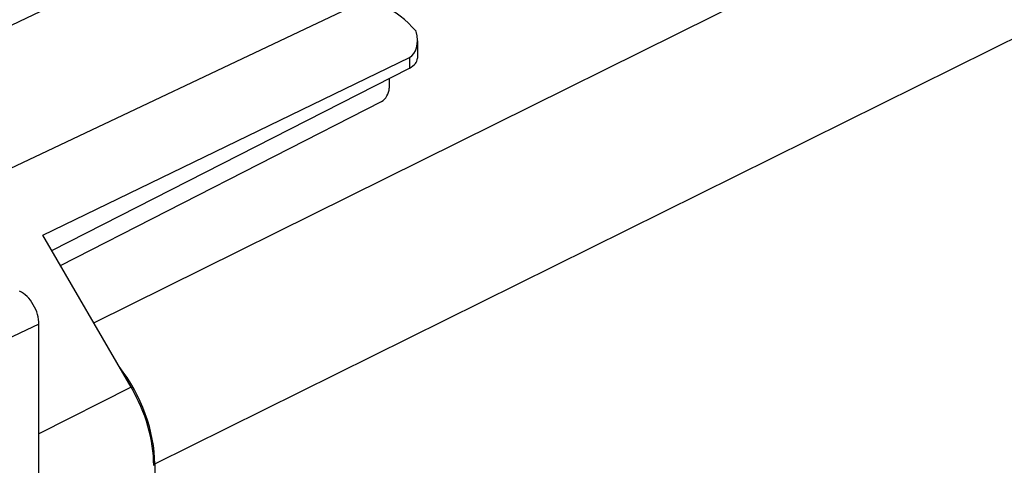
# Model space of a CAD drawing. Units: millimetres. Extents: x -76.9 to 3.8, y -60.8 to 14.2.
# Drawn here: x -23.2 to -5.2, y -22.5 to -14.3 of the extents above; entities that cross this region are included whole.
import ezdxf

# ---------------------------------------------------------------- set-up
doc = ezdxf.new("R2010")
doc.units = ezdxf.units.MM
doc.header["$LTSCALE"] = 16.335
doc.layers.get('0').update_dxf_attribs({"linetype": 'CONTINUOUS'})
doc.layers.add('ASSI', color=7, linetype='CONTINUOUS')
doc.layers.add('RACCORDO', color=7, linetype='CONTINUOUS')

msp = doc.modelspace()

# ---------------------------------------------------------------- linework, layer by layer
at = {"color": 7, "linetype": 'CONTINUOUS'}
for p, q in [((-26.181, -15.729), (-21.868, -13.664)), ((-23.878, -17.242), (-17.097, -14.03)), ((-15.958, -14.688), (-15.958, -15.006)), ((-22.822, -18.246), (-16.105, -14.988)), ((-22.656, -18.532), (-16.105, -15.186)), ((-16.475, -15.375), (-16.475, -15.553)), ((-22.497, -18.807), (-16.615, -15.797)), ((-21.204, -21.036), (-22.822, -18.246)), ((-22.893, -57.783), (-22.893, -19.882))]:
    msp.add_line(p, q, dxfattribs=at)
at = {"color": 253, "linetype": 'CONTINUOUS'}
for p, q in [((-16.105, -14.988), (-16.105, -15.186)), ((-22.893, -19.882), (-23.612, -20.214)), ((-21.204, -21.036), (-22.893, -21.888))]:
    msp.add_line(p, q, dxfattribs=at)
at = {"color": 7, "linetype": 'CONTINUOUS'}
for centre, major_axis, ratio, start_param, end_param in [((-16.402, -15.256), (-0.736, 1.204), 0.555249, 5.011668, 6.224035), ((-16.458, -14.379), (-0.374, 0.599), 0.554557, 3.082123, 4.168312), ((-16.458, -15.009), (0.5, 0.004), 0.505325, -0.789025, -0.003626), ((-16.615, -15.624), (0.089, 0.179), 0.609159, -2.454173, -0.888613), ((-23.247, -19.705), (-0.224, 0.447), 0.61219, -2.255735, -0.684634), ((-22.204, -21.761), (-0.894, 1.789), 0.612395, -2.255527, -1.47016)]:
    msp.add_ellipse(centre, major_axis=major_axis, ratio=ratio, start_param=start_param, end_param=end_param, dxfattribs=at)
at = {"layer": 'ASSI', "color": 253, "linetype": 'CONTINUOUS'}
for p, q in [((-21.888, -19.857), (-4.327, -11.146)), ((-20.772, -22.443), (-2.913, -13.585))]:
    msp.add_line(p, q, dxfattribs=at)
at = {"layer": 'ASSI', "color": 7, "linetype": 'CONTINUOUS'}
msp.add_line((-20.772, -22.443), (-20.772, -53.101), dxfattribs=at)
msp.add_ellipse((-22.186, -21.736), major_axis=(-0.894, 1.789), ratio=0.612555, start_param=4.027889, end_param=5.029025, dxfattribs=at)
at = {"layer": 'RACCORDO', "color": 253, "linetype": 'CONTINUOUS'}
for p, q in [((-21.888, -19.857), (-4.327, -11.146)), ((-20.772, -22.443), (-2.913, -13.585))]:
    msp.add_line(p, q, dxfattribs=at)
at = {"layer": 'RACCORDO', "color": 7, "linetype": 'CONTINUOUS'}
msp.add_line((-20.772, -22.443), (-20.772, -53.101), dxfattribs=at)
msp.add_ellipse((-22.186, -21.736), major_axis=(-0.894, 1.789), ratio=0.612555, start_param=4.027889, end_param=5.029025, dxfattribs=at)

doc.saveas('drawing.dxf')
